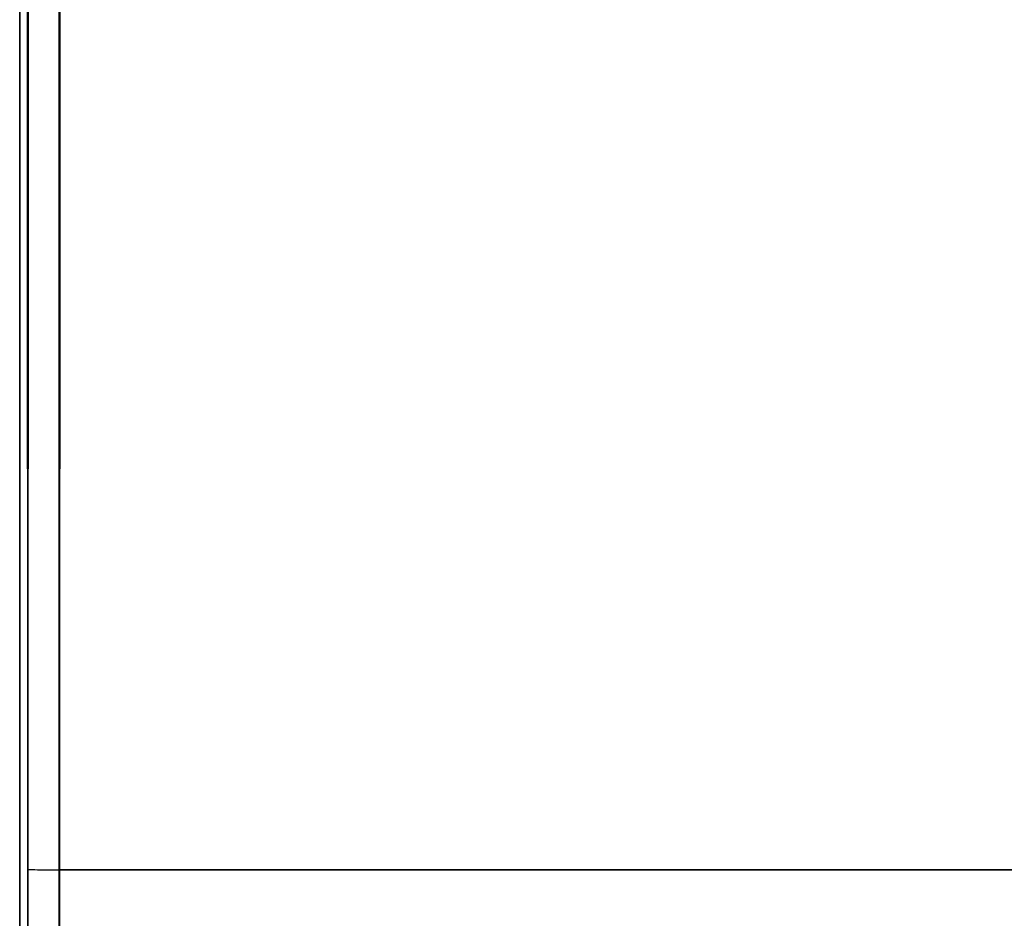
# Model space of a CAD drawing. Units: millimetres. Extents: x -83 to 85, y -24 to 39.
# Drawn here: x -26 to -11, y -10 to 4 of the extents above; entities that cross this region are included whole.
import ezdxf

# ---------------------------------------------------------------- set-up
doc = ezdxf.new("R2010")
doc.units = ezdxf.units.MM
doc.header["$LTSCALE"] = 16.335
doc.layers.get('0').update_dxf_attribs({"linetype": 'CONTINUOUS'})
doc.layers.add('ASSI', color=7, linetype='CONTINUOUS')
doc.layers.add('MEC', color=7, linetype='CONTINUOUS')
doc.styles.get("Standard").update_dxf_attribs({"font": 'txt', "width": 0.8})
doc.dimstyles.new('DIMSTYLE_2', dxfattribs={"dimtxt": 3, "dimasz": 3, "dimexe": 1.5, "dimexo": 0.5, "dimgap": 0.75, "dimtad": 1, "dimtxsty": 'STANDARD', "dimblk": '_FILLED', "dimblk1": '_FILLED', "dimblk2": '_FILLED', "dimcen": 0.09, "dimazin": 2, "dimtfac": 1, "dimtofl": 0, "dimtmove": 0, "dimatfit": 3, "dimldrblk": '_FILLED', "dimfxl": 1, "dimtolj": 1, "dimarcsym": 0})

# ---------------------------------------------------------------- blocks, each defined once
blk = doc.blocks.new('_FILLED')
at = {"color": 0, "linetype": 'BYBLOCK'}
blk.add_solid([(0, 0), (-1, 0.3167), (-1, -0.3167)], dxfattribs=at)
blk = doc.blocks.new('*D3')
at = {"color": 7, "linetype": 'CONTINUOUS'}
for p, q in [((-21.95, 24.5), (26.287, 24.5)), ((24.787, 24.5), (24.787, 0)), ((24.787, -24.5), (24.787, 0)), ((-21.95, -24.5), (26.287, -24.5))]:
    blk.add_line(p, q, dxfattribs=at)
at = {"color": 7, "linetype": 'CONTINUOUS', "xscale": 3, "yscale": 3, "zscale": 3}
for p, rotation in [((24.787, 24.5), 90), ((24.787, -24.5), 270)]:
    blk.add_blockref('_FILLED', p, dxfattribs=dict(at, rotation=rotation))
at = {"color": 7, "linetype": 'CONTINUOUS', "insert": (21.037, 0), "char_height": 3, "width": 7.07143, "attachment_point": 2, "rotation": 90, "line_spacing_factor": 0.9}
blk.add_mtext('{\\ftxt;\\W0.0001;\\H0.0001;\\~}{\\ftxt;\\W1.5714285714;\\H3.0; }{\\ftxt;\\W0.0001;\\H0.0001;\\~}', dxfattribs=at)

msp = doc.modelspace()

# ---------------------------------------------------------------- linework, layer by layer
at = {"color": 7, "linetype": 'CONTINUOUS'}
msp.add_line((-26.1, -21.9), (-26.1, 21.9), dxfattribs=at)
at = {"layer": 'ASSI', "color": 7, "linetype": 'CONTINUOUS'}
msp.add_line((-26.1, 21.9), (-26.1, -21.9), dxfattribs=at)
at = {"layer": 'ASSI', "color": 250, "linetype": 'CONTINUOUS'}
for p, q in [((-25.965, -14.682), (-25.961, 9.491)), ((-25.465, -14.72), (-25.46, 7.389)), ((-25.811, -9.497), (-25.745, -9.498)), ((-25.745, -9.498), (-25.67, -9.499)), ((-25.67, -9.499), (-25.547, -9.5)), ((-25.547, -9.5), (18.104, -9.5))]:
    msp.add_line(p, q, dxfattribs=at)
msp.add_lwpolyline([(-25.961, -9.491), (-25.958, -9.491), (-25.952, -9.492), (-25.942, -9.493), (-25.928, -9.494), (-25.911, -9.494), (-25.891, -9.495), (-25.867, -9.496), (-25.811, -9.497)], dxfattribs=at)
at = {"layer": 'MEC', "color": 250, "linetype": 'CONTINUOUS'}
for p, q in [((-25.473, -18.881), (-25.478, 21.307)), ((-25.973, -18.819), (-25.978, 21.168)), ((-25.901, -9.495), (-25.881, -9.496)), ((-25.881, -9.496), (-25.858, -9.496)), ((-25.858, -9.496), (-25.818, -9.497)), ((-25.818, -9.497), (-25.774, -9.498)), ((-25.774, -9.498), (-25.691, -9.499)), ((-25.691, -9.499), (-25.579, -9.5)), ((-25.579, -9.5), (-25.461, -9.5)), ((18.14, -9.5), (-25.461, -9.5))]:
    msp.add_line(p, q, dxfattribs=at)
msp.add_lwpolyline([(-25.961, -9.491), (-25.96, -9.491), (-25.959, -9.491), (-25.956, -9.492), (-25.953, -9.492), (-25.949, -9.492), (-25.945, -9.493), (-25.939, -9.493), (-25.933, -9.493), (-25.926, -9.494), (-25.918, -9.494), (-25.901, -9.495)], dxfattribs=at)

# ---------------------------------------------------------------- dimensions: what is measured, and where the dimension line sits
at = {"color": 7, "linetype": 'CONTINUOUS'}
dim = msp.add_linear_dim(base=(24.787, -24.5), p1=(-22.45, 24.5), p2=(-22.45, -24.5), angle=270, text='{\\ftxt;\\W0.0001;\\H0.0001;\\~}{\\ftxt;\\W1.5714285714;\\H3.0; }{\\ftxt;\\W0.0001;\\H0.0001;\\~}', dimstyle='DIMSTYLE_2', dxfattribs=at)
dim.commit()
dim.dimension.update_dxf_attribs({"geometry": '*D3', "text_midpoint": (24.787, -0.429), "dimtype": 160})

doc.saveas('drawing.dxf')
